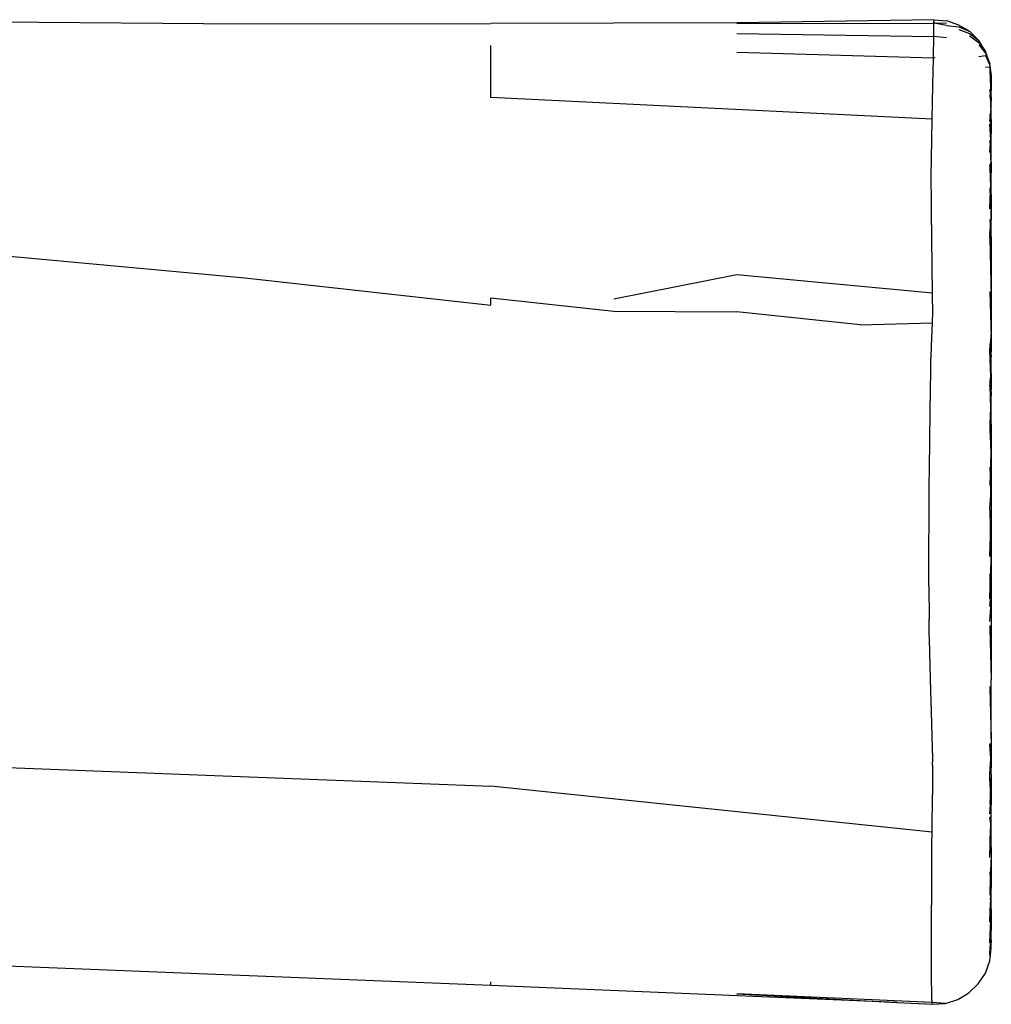
# Model space of a CAD drawing. Units: inches. Extents: x -30 to 429, y -68 to 363.
# Drawn here: x 260 to 277, y 140 to 157 of the extents above; entities that cross this region are included whole.
import ezdxf

# ---------------------------------------------------------------- set-up
doc = ezdxf.new("R2010")
doc.units = ezdxf.units.IN
doc.header["$MEASUREMENT"] = 0
doc.layers.add('VP-EQ', color=7, linetype='Continuous', true_color=0x8a3492)

# ---------------------------------------------------------------- blocks, each defined once
blk = doc.blocks.new('1364')
at = {"color": 7}
for p, q in [((257.712, 157.096), (264.094, 157.046)), ((276.314, 157.12), (272.821, 157.062)), ((276.314, 157.115), (272.821, 157.062)), ((276.312, 157.085), (276.314, 157.115)), ((276.312, 157.057), (276.312, 157.085)), ((276.314, 157.115), (276.314, 157.12)), ((276.314, 157.12), (276.539, 157.098)), ((276.314, 157.115), (276.539, 157.098)), ((276.316, 157.085), (276.317, 157.056)), ((276.753, 157.026), (276.539, 157.098)), ((264.094, 157.046), (268.457, 157.05)), ((272.821, 157.062), (268.457, 157.05)), ((272.821, 157.055), (276.312, 157.057)), ((276.309, 156.82), (276.312, 157.042)), ((276.312, 157.042), (276.312, 157.057)), ((276.317, 157.056), (276.312, 157.057)), ((276.317, 157.056), (276.538, 157.064)), ((276.537, 157.02), (276.317, 157.056)), ((276.537, 157.02), (276.752, 156.992)), ((276.752, 156.992), (276.946, 156.908)), ((276.752, 156.949), (276.945, 156.875)), ((276.946, 156.908), (276.753, 157.026)), ((277.107, 156.749), (276.946, 156.908)), ((272.821, 156.873), (276.309, 156.82)), ((276.303, 156.457), (276.309, 156.82)), ((276.535, 156.798), (276.309, 156.82)), ((276.945, 156.875), (277.107, 156.749)), ((276.945, 156.832), (277.107, 156.717)), ((277.228, 156.558), (277.107, 156.749)), ((268.457, 155.74), (268.457, 156.66)), ((277.107, 156.717), (277.228, 156.558)), ((277.107, 156.676), (277.228, 156.527)), ((277.304, 156.345), (277.228, 156.558)), ((276.303, 156.437), (272.821, 156.538)), ((276.293, 155.958), (276.303, 156.437)), ((276.303, 156.437), (276.303, 156.457)), ((276.32, 156.456), (276.32, 156.437)), ((277.106, 156.465), (277.228, 156.487)), ((277.228, 156.527), (277.304, 156.345)), ((277.228, 156.487), (277.304, 156.315)), ((277.228, 156.282), (277.304, 156.276)), ((277.304, 156.315), (277.304, 156.345)), ((277.304, 156.315), (277.304, 156.276)), ((277.304, 156.315), (277.329, 156.121)), ((277.304, 156.276), (277.304, 156.248)), ((277.304, 156.248), (277.304, 156.203)), ((277.304, 156.248), (277.317, 156.179)), ((277.304, 156.203), (277.31, 156.072)), ((277.304, 156.203), (277.322, 156.061)), ((277.304, 156.078), (277.31, 156.072)), ((277.31, 156.072), (277.322, 155.832)), ((277.31, 156.072), (277.322, 156.061)), ((277.317, 156.179), (277.329, 156.121)), ((277.322, 156.061), (277.327, 156.056)), ((277.327, 156.056), (277.329, 156.091)), ((277.329, 156.027), (277.327, 156.056)), ((277.327, 156.056), (277.329, 156.054)), ((277.329, 156.121), (277.329, 156.091)), ((277.329, 156.091), (277.329, 156.054)), ((277.329, 156.054), (277.329, 156.027)), ((276.28, 155.355), (276.293, 155.947)), ((276.293, 155.947), (276.293, 155.958)), ((277.304, 155.891), (277.304, 155.888)), ((277.304, 155.888), (277.308, 155.778)), ((277.322, 155.832), (277.329, 155.862)), ((277.329, 156.027), (277.329, 155.862)), ((277.329, 155.674), (277.329, 155.862)), ((276.28, 155.355), (268.457, 155.74)), ((277.304, 155.759), (277.308, 155.778)), ((277.308, 155.778), (277.322, 155.832)), ((277.308, 155.778), (277.32, 155.472)), ((277.322, 155.832), (277.329, 155.674)), ((277.32, 155.472), (277.329, 155.555)), ((277.329, 155.555), (277.329, 155.674)), ((277.329, 155.236), (277.329, 155.555)), ((276.273, 154.991), (276.28, 155.355)), ((277.303, 155.449), (277.304, 155.443)), ((277.303, 155.316), (277.309, 155.37)), ((277.304, 155.443), (277.309, 155.37)), ((277.309, 155.37), (277.32, 155.472)), ((277.309, 155.37), (277.329, 155.127)), ((277.32, 155.472), (277.329, 155.236)), ((277.303, 155.275), (277.304, 155.27)), ((277.319, 154.992), (277.304, 155.27)), ((277.329, 155.236), (277.329, 155.127)), ((276.261, 154.34), (276.273, 154.991)), ((277.31, 154.861), (277.319, 154.992)), ((277.319, 154.992), (277.329, 155.074)), ((277.329, 154.808), (277.319, 154.992)), ((277.329, 155.127), (277.328, 155.101)), ((277.329, 155.074), (277.328, 155.101)), ((277.329, 154.808), (277.329, 155.074)), ((277.303, 154.767), (277.31, 154.861)), ((277.304, 154.985), (277.31, 154.861)), ((277.31, 154.861), (277.323, 154.561)), ((277.329, 154.596), (277.329, 154.808)), ((277.303, 154.458), (277.308, 154.485)), ((277.308, 154.485), (277.305, 154.552)), ((277.308, 154.485), (277.323, 154.561)), ((277.323, 154.166), (277.308, 154.485)), ((277.323, 154.561), (277.329, 154.596)), ((277.323, 154.561), (277.329, 154.404)), ((277.329, 154.596), (277.329, 154.404)), ((276.267, 153.865), (276.261, 154.34)), ((277.323, 154.166), (277.329, 154.298)), ((277.329, 154.298), (277.329, 154.404)), ((277.329, 154.02), (277.329, 154.298)), ((277.305, 154.141), (277.312, 153.957)), ((277.312, 153.957), (277.323, 154.166)), ((277.329, 154.02), (277.323, 154.166)), ((277.302, 153.77), (277.312, 153.957)), ((277.312, 153.957), (277.326, 153.581)), ((277.329, 154.02), (277.329, 153.629)), ((276.268, 153.724), (276.267, 153.865)), ((276.288, 152.276), (276.268, 153.724)), ((277.326, 153.581), (277.329, 153.629)), ((277.302, 153.322), (277.315, 153.428)), ((277.305, 153.576), (277.315, 153.428)), ((277.315, 153.428), (277.326, 153.581)), ((277.315, 153.428), (277.329, 153.222)), ((277.329, 153.492), (277.326, 153.581)), ((277.329, 153.222), (277.329, 153.492)), ((277.302, 153.322), (277.305, 153.308)), ((277.302, 153.245), (277.306, 153.29)), ((277.302, 153.245), (277.329, 152.194)), ((277.306, 153.29), (277.305, 153.308)), ((277.329, 153.222), (277.329, 152.194)), ((259.73, 152.947), (264.094, 152.545)), ((264.094, 152.545), (268.457, 152.061)), ((270.639, 152.171), (272.821, 152.606)), ((272.821, 152.606), (276.288, 152.276)), ((276.289, 152.224), (276.288, 152.276)), ((276.295, 151.941), (276.289, 152.224)), ((277.305, 152.303), (277.324, 151.484)), ((268.457, 152.192), (270.639, 151.954)), ((268.457, 152.061), (268.457, 152.192)), ((277.329, 152.194), (277.329, 151.544)), ((270.639, 151.954), (272.821, 151.94)), ((275.003, 151.709), (272.821, 151.94)), ((276.284, 151.747), (276.295, 151.941)), ((275.003, 151.709), (276.284, 151.747)), ((276.271, 151.333), (276.284, 151.747)), ((277.324, 151.484), (277.329, 151.544)), ((277.329, 151.234), (277.329, 151.544)), ((276.269, 151.283), (276.271, 151.333)), ((277.303, 151.275), (277.309, 151.327)), ((277.304, 151.367), (277.309, 151.327)), ((277.309, 151.327), (277.324, 151.484)), ((277.309, 151.327), (277.329, 151.141)), ((277.324, 151.484), (277.329, 151.234)), ((276.257, 151.059), (276.269, 151.283)), ((277.303, 151.275), (277.304, 151.271)), ((277.303, 151.266), (277.304, 151.271)), ((277.321, 150.79), (277.303, 151.266)), ((277.329, 151.141), (277.329, 151.234)), ((276.255, 150.946), (276.257, 151.059)), ((277.329, 150.846), (277.329, 151.141)), ((276.245, 150.181), (276.255, 150.9)), ((276.255, 150.9), (276.255, 150.946)), ((277.321, 150.79), (277.329, 150.846)), ((277.329, 150.846), (277.329, 150.599)), ((277.302, 150.67), (277.321, 150.79)), ((277.304, 150.628), (277.302, 150.654)), ((277.304, 150.628), (277.317, 150.24)), ((277.329, 150.599), (277.321, 150.79)), ((277.329, 150.53), (277.317, 150.24)), ((277.329, 150.599), (277.328, 150.565)), ((277.329, 150.53), (277.328, 150.565)), ((277.329, 149.861), (277.329, 150.53)), ((276.232, 149.152), (276.245, 150.181)), ((277.317, 150.24), (277.302, 149.955)), ((277.317, 150.24), (277.329, 149.861)), ((277.302, 149.955), (277.304, 149.924)), ((277.305, 149.897), (277.301, 149.787)), ((277.304, 149.924), (277.305, 149.897)), ((277.305, 149.897), (277.32, 149.441)), ((277.329, 149.861), (277.329, 149.749)), ((277.329, 149.749), (277.32, 149.441)), ((277.329, 149.749), (277.329, 149.126)), ((277.32, 149.441), (277.307, 149.063)), ((277.32, 149.441), (277.329, 149.126)), ((276.228, 148.879), (276.232, 149.152)), ((277.301, 149.189), (277.304, 149.152)), ((277.307, 149.063), (277.301, 148.863)), ((277.304, 149.152), (277.307, 149.063)), ((277.307, 149.063), (277.32, 148.698)), ((277.329, 149.126), (277.329, 148.858)), ((276.226, 148.518), (276.228, 148.879)), ((277.32, 148.698), (277.329, 148.858)), ((277.329, 148.858), (277.329, 148.409)), ((277.301, 148.436), (277.32, 148.698)), ((277.32, 148.698), (277.329, 148.409)), ((276.225, 148.351), (276.226, 148.518)), ((277.301, 148.436), (277.304, 148.399)), ((277.304, 148.399), (277.301, 148.387)), ((277.301, 148.387), (277.314, 147.972)), ((277.314, 147.972), (277.329, 148.399)), ((277.329, 148.409), (277.329, 148.399)), ((277.329, 148.399), (277.329, 147.652)), ((276.223, 147.675), (276.225, 148.324)), ((276.225, 148.324), (276.225, 148.351)), ((277.301, 147.604), (277.314, 147.972)), ((277.314, 147.972), (277.324, 147.511)), ((276.222, 147.451), (276.223, 147.675)), ((277.309, 147.088), (277.324, 147.511)), ((277.324, 147.511), (277.329, 147.652)), ((277.324, 147.511), (277.329, 147.287)), ((277.329, 147.652), (277.329, 147.287)), ((276.224, 147.083), (276.222, 147.451)), ((277.301, 147.306), (277.304, 147.25)), ((277.304, 147.25), (277.309, 147.088)), ((277.329, 147.287), (277.329, 146.939)), ((276.224, 147.083), (276.227, 146.493)), ((277.301, 146.856), (277.309, 147.088)), ((277.309, 147.088), (277.316, 146.841)), ((277.301, 146.724), (277.316, 146.841)), ((277.316, 146.841), (277.329, 146.939)), ((277.316, 146.841), (277.321, 146.702)), ((277.321, 146.702), (277.329, 146.814)), ((277.329, 146.939), (277.329, 146.814)), ((277.329, 146.814), (277.329, 146.4)), ((277.301, 146.455), (277.321, 146.702)), ((277.321, 146.702), (277.329, 146.4)), ((276.228, 146.223), (276.227, 146.493)), ((277.301, 146.382), (277.304, 146.342)), ((277.304, 146.342), (277.329, 145.419)), ((277.329, 146.4), (277.329, 145.419)), ((276.231, 146.14), (276.228, 146.223)), ((276.259, 145.215), (276.231, 146.14)), ((277.329, 144.381), (277.329, 145.419)), ((276.264, 145.051), (276.259, 145.215)), ((277.302, 145.303), (277.304, 145.273)), ((277.304, 145.273), (277.329, 144.381)), ((276.29, 144.018), (276.264, 145.051)), ((277.329, 144.381), (277.329, 144.26)), ((277.303, 144.29), (277.304, 144.274)), ((277.32, 144.024), (277.304, 144.274)), ((277.32, 144.024), (277.329, 144.26)), ((277.329, 144.26), (277.329, 143.86)), ((276.289, 143.908), (276.29, 144.018)), ((277.303, 143.743), (277.32, 144.024)), ((277.329, 143.86), (277.32, 144.024)), ((259.73, 143.872), (268.457, 143.532)), ((276.289, 143.908), (276.286, 143.394)), ((277.329, 143.746), (277.329, 143.86)), ((277.304, 143.736), (277.303, 143.743)), ((277.303, 143.627), (277.306, 143.696)), ((277.306, 143.696), (277.304, 143.736)), ((277.315, 143.469), (277.306, 143.696)), ((277.329, 143.746), (277.315, 143.469)), ((277.329, 143.746), (277.329, 143.369)), ((276.28, 142.721), (268.457, 143.532)), ((277.315, 143.469), (277.303, 143.22)), ((277.323, 143.29), (277.315, 143.469)), ((276.285, 143.227), (276.286, 143.394)), ((277.323, 143.29), (277.329, 143.369)), ((277.329, 143.369), (277.329, 143.201)), ((276.282, 142.918), (276.285, 143.227)), ((277.303, 143.041), (277.323, 143.29)), ((277.32, 142.865), (277.329, 143.136)), ((277.329, 143.201), (277.323, 143.29)), ((277.328, 143.162), (277.329, 143.201)), ((277.329, 143.136), (277.328, 143.162)), ((277.329, 142.791), (277.329, 143.136)), ((277.32, 142.865), (277.304, 142.986)), ((276.28, 142.721), (276.282, 142.918)), ((277.31, 142.525), (277.32, 142.865)), ((277.329, 142.791), (277.32, 142.865)), ((277.329, 142.447), (277.329, 142.791)), ((276.278, 142.505), (276.28, 142.721)), ((277.304, 142.63), (277.303, 142.633)), ((277.304, 142.63), (277.31, 142.525)), ((276.277, 142.233), (276.278, 142.505)), ((277.303, 142.268), (277.31, 142.525)), ((277.31, 142.525), (277.324, 142.284)), ((277.329, 142.447), (277.324, 142.284)), ((277.329, 142.447), (277.329, 142.196)), ((277.324, 142.284), (277.312, 141.915)), ((277.324, 142.284), (277.329, 142.196)), ((276.275, 141.67), (276.277, 142.233)), ((277.329, 142.196), (277.329, 141.798)), ((277.312, 141.915), (277.302, 141.603)), ((277.304, 142.014), (277.312, 141.915)), ((277.312, 141.915), (277.327, 141.748)), ((277.319, 141.527), (277.329, 141.726)), ((277.329, 141.798), (277.327, 141.748)), ((277.327, 141.748), (277.329, 141.726)), ((277.329, 141.526), (277.329, 141.726)), ((276.272, 141.179), (276.275, 141.67)), ((277.302, 141.532), (277.303, 141.528)), ((277.319, 141.527), (277.303, 141.528)), ((277.31, 141.323), (277.319, 141.527)), ((277.329, 141.526), (277.319, 141.527)), ((277.329, 141.347), (277.329, 141.526)), ((277.302, 141.124), (277.31, 141.323)), ((277.303, 141.315), (277.31, 141.323)), ((277.31, 141.323), (277.329, 141.347)), ((277.321, 141.15), (277.329, 141.33)), ((277.329, 141.347), (277.329, 141.33)), ((277.329, 141.33), (277.329, 141.162)), ((276.269, 140.438), (276.272, 141.179)), ((277.302, 141.124), (277.321, 141.15)), ((277.309, 140.904), (277.321, 141.15)), ((277.321, 141.15), (277.329, 141.162)), ((277.329, 141.162), (277.329, 140.973)), ((277.302, 140.759), (277.309, 140.904)), ((277.303, 140.94), (277.309, 140.904)), ((277.309, 140.904), (277.321, 140.832)), ((277.321, 140.832), (277.329, 140.973)), ((277.329, 140.778), (277.329, 140.973)), ((277.304, 140.565), (277.321, 140.832)), ((277.319, 140.631), (277.329, 140.762)), ((277.321, 140.832), (277.329, 140.778)), ((277.329, 140.778), (277.329, 140.762)), ((277.329, 140.663), (277.329, 140.762)), ((277.303, 140.559), (277.304, 140.565)), ((277.303, 140.538), (277.303, 140.559)), ((277.304, 140.565), (277.319, 140.631)), ((277.307, 140.483), (277.329, 140.663)), ((277.307, 140.483), (277.319, 140.631)), ((277.319, 140.631), (277.329, 140.663)), ((268.457, 139.999), (259.73, 140.349)), ((276.269, 140.317), (276.269, 140.438)), ((277.225, 140.219), (277.303, 140.435)), ((277.303, 140.452), (277.307, 140.483)), ((277.303, 140.435), (277.303, 140.452)), ((276.269, 140.045), (276.269, 140.317)), ((277.099, 140.027), (277.225, 140.219)), ((268.457, 139.999), (268.457, 140.066)), ((275.653, 139.701), (268.457, 139.999)), ((276.273, 139.939), (276.269, 140.045)), ((276.933, 139.868), (277.099, 140.027)), ((276.283, 139.696), (272.821, 139.853)), ((272.821, 139.853), (275.653, 139.701)), ((276.277, 139.79), (276.273, 139.939)), ((276.735, 139.751), (276.933, 139.868)), ((275.653, 139.701), (276.285, 139.667)), ((276.278, 139.776), (276.277, 139.79)), ((276.283, 139.696), (276.278, 139.776)), ((276.285, 139.667), (276.283, 139.696)), ((276.515, 139.683), (276.283, 139.696)), ((276.285, 139.667), (276.515, 139.683)), ((276.515, 139.683), (276.735, 139.751))]:
    blk.add_line(p, q, dxfattribs=at)

msp = doc.modelspace()

# ---------------------------------------------------------------- block references
at = {"layer": 'VP-EQ', "color": 7}
msp.add_blockref('1364', (0, 0), dxfattribs=at)

doc.saveas('drawing.dxf')
